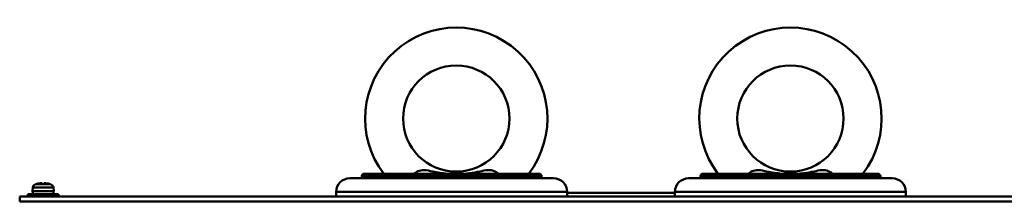
# Model space of a CAD drawing. Units: millimetres. Extents: x -970 to 1830, y -1190 to 790.
# Drawn here: x -224 to 100, y 41 to 101 of the extents above; entities that cross this region are included whole.
import ezdxf

# ---------------------------------------------------------------- set-up
doc = ezdxf.new("R2010")
doc.units = ezdxf.units.MM
doc.header["$LTSCALE"] = 2.648819
doc.layers.add('NoLayerName_001', color=7, linetype='Continuous')
doc.layers.add('NoLayerName_005', color=7, linetype='Continuous')

# ---------------------------------------------------------------- blocks, each defined once
blk = doc.blocks.new('JZB_0013')
at = {"layer": 'NoLayerName_005', "color": 7, "linetype": 'Continuous', "lineweight": 50}
for p, q in [((0, 1.6), (0, 0)), ((0, 1.6), (635, 1.6)), ((0, 0), (635, 0))]:
    blk.add_line(p, q, dxfattribs=at)
blk = doc.blocks.new('JZB_0029')
at = {"layer": 'NoLayerName_001', "color": 250, "linetype": 'Continuous', "lineweight": 50}
for p, q in [((67.6, 6.7), (8.4, 6.7)), ((8.4, 6.7), (8.4, 6)), ((66.8, 7.5), (9.2, 7.5)), ((67.6, 6), (67.6, 6.7)), ((4.5, 6), (71.5, 6)), ((76, 1.5), (0, 1.5)), ((0, 1.5), (0, 0)), ((76, 0), (76, 1.5))]:
    blk.add_line(p, q, dxfattribs=at)
for centre, radius, start, end in [((9.2, 6.7), 0.8, 90, 180), ((66.8, 6.7), 0.8, 0, 90), ((4.5, 1.5), 4.5, 90, 180), ((71.5, 1.5), 4.5, 0, 90)]:
    blk.add_arc(centre, radius, start, end, dxfattribs=at)
blk = doc.blocks.new('JZB_0030')
at = {"layer": 'NoLayerName_001', "color": 250, "linetype": 'Continuous', "lineweight": 50}
for p, q in [((67.6, 6.7), (8.4, 6.7)), ((8.4, 6.7), (8.4, 6)), ((66.8, 7.5), (9.2, 7.5)), ((67.6, 6), (67.6, 6.7)), ((4.5, 6), (71.5, 6)), ((76, 1.5), (0, 1.5)), ((0, 1.5), (0, 0)), ((76, 0), (76, 1.5))]:
    blk.add_line(p, q, dxfattribs=at)
for centre, radius, start, end in [((9.2, 6.7), 0.8, 90, 180), ((66.8, 6.7), 0.8, 0, 90), ((4.5, 1.5), 4.5, 90, 180), ((71.5, 1.5), 4.5, 0, 90)]:
    blk.add_arc(centre, radius, start, end, dxfattribs=at)
blk = doc.blocks.new('ETC_0013')
at = {"layer": 'NoLayerName_001', "color": 7, "linetype": 'Continuous', "lineweight": 50}
blk.add_open_spline([(0.03, 0.5), (0.02, 0.42), (0.01, 0.25), (0, 0.08), (0, 0)], degree=3, knots=[0, 0, 0, 0, 0.2499981, 0.5007428, 0.5007428, 0.5007428, 0.5007428], dxfattribs=at)
blk = doc.blocks.new('ETC_0014')
at = {"layer": 'NoLayerName_001', "color": 7, "linetype": 'Continuous', "lineweight": 50}
blk.add_open_spline([(0, 1), (0.01, 0.77), (0.03, 0.43), (0.06, 0.1), (0.07, 0)], degree=3, knots=[0, 0, 0, 0, 0.704464, 1.002695, 1.002695, 1.002695, 1.002695], dxfattribs=at)
blk = doc.blocks.new('JZB_0040')
at = {"layer": 'NoLayerName_001', "color": 7, "linetype": 'Continuous', "lineweight": 50}
for p, q in [((2.54, 4.06), (7.46, 4.06)), ((2.9, 4.14), (2.9, 4.15)), ((4.64, 4.14), (4.64, 4.39)), ((5.36, 4.39), (5.36, 4.14)), ((7.1, 4.15), (7.1, 4.14)), ((0, 0.8), (0, 0)), ((10, 0.8), (0, 0.8)), ((1.6, 2.92), (1.5, 1.8)), ((1.5, 1.8), (8.5, 1.8)), ((8.4, 2.92), (1.6, 2.92)), ((8.5, 1.8), (8.4, 2.92)), ((8.45, 0.8), (8.45, 1.8)), ((10, 0), (10, 0.8))]:
    blk.add_line(p, q, dxfattribs=at)
for centre, radius, start, end in [((2.89, 2.81), 1.3, 105.8809, 175), ((5, -4.6), 9, 103.4934, 105.8809), ((5, -4.6), 8.99, 92.2943, 103.5044), ((5, -4.6), 8.75, 87.6424, 92.3576), ((5, -4.6), 8.99, 76.4956, 87.7057), ((5, -4.6), 9, 74.1191, 76.5066), ((7.11, 2.81), 1.3, 5, 74.1191)]:
    blk.add_arc(centre, radius, start, end, dxfattribs=at)
for name in ['ETC_0014', 'ETC_0013']:
    blk.add_blockref(name, (1.56, 0.8), dxfattribs=at)
blk = doc.blocks.new('JZB_0041')
at = {"layer": 'NoLayerName_001', "color": 7, "linetype": 'Continuous', "lineweight": 50}
for p, q in [((0.1, 0.8), (0, 0.8)), ((0.1, 0), (0.1, 0.8))]:
    blk.add_line(p, q, dxfattribs=at)
blk = doc.blocks.new('JZB_0056')
at = {"layer": 'NoLayerName_001', "color": 254, "linetype": 'Continuous', "lineweight": 50}
blk.add_line((35.5, 0), (0, 0), dxfattribs=at)
blk = doc.blocks.new('ETC_0019')
at = {"layer": 'NoLayerName_001', "color": 7, "linetype": 'Continuous', "lineweight": 50}
blk.add_open_spline([(0, 0), (0.08, 0.12), (0.22, 0.37), (0.34, 0.64), (0.39, 0.78)], degree=3, knots=[0, 0, 0, 0, 0.4248829, 0.8736962, 0.8736962, 0.8736962, 0.8736962], dxfattribs=at)
blk = doc.blocks.new('ETC_0020')
at = {"layer": 'NoLayerName_001', "color": 7, "linetype": 'Continuous', "lineweight": 50}
blk.add_open_spline([(0, 0.78), (0.05, 0.64), (0.17, 0.37), (0.31, 0.12), (0.39, 0)], degree=3, knots=[0, 0, 0, 0, 0.4488133, 0.8736962, 0.8736962, 0.8736962, 0.8736962], dxfattribs=at)
blk = doc.blocks.new('JZB_0076')
at = {"layer": 'NoLayerName_001', "color": 7, "linetype": 'Continuous', "lineweight": 50}
blk.add_circle((30, 18.24), 17.5, dxfattribs=at)
blk.add_arc((30, 18.24), 30, 322.6511, 217.3489, dxfattribs=at)
for points, knots in [([(16.19, 0.08), (16.42, 0.25), (16.78, 0.57), (17.8, 1.09), (18.71, 1.24), (20.35, 1.23), (21.3, 0.96), (22.24, 0.82)], [0, 0, 0, 0, 0.863797, 1.415383, 3.432519, 3.512382, 6.351473, 6.351473, 6.351473, 6.351473]), ([(22.24, 0.82), (23.83, 0.56), (25.48, 0.18), (27.15, 0.03), (27.23, 0.03)], [0, 0, 0, 0, 4.834617, 5.051035, 5.051035, 5.051035, 5.051035]), ([(32.45, 0), (33.12, 0.07), (34.91, 0.21), (36.66, 0.62), (37.76, 0.82)], [0, 0, 0, 0, 2.02946, 5.381449, 5.381449, 5.381449, 5.381449]), ([(37.76, 0.82), (38.64, 0.96), (40.18, 1.37), (42.29, 1.12), (43.38, 0.47), (43.78, 0.1), (43.84, 0.04)], [0, 0, 0, 0, 2.667581, 4.749728, 6.161184, 6.396686, 6.396686, 6.396686, 6.396686])]:
    blk.add_open_spline(points, degree=3, knots=knots, dxfattribs=at)
for name, p in [('ETC_0020', (22.24, 0.04)), ('ETC_0019', (37.37, 0.04))]:
    blk.add_blockref(name, p, dxfattribs=at)
blk = doc.blocks.new('ETC_0021')
at = {"layer": 'NoLayerName_001', "color": 7, "linetype": 'Continuous', "lineweight": 50}
blk.add_open_spline([(0, 0), (0.08, 0.12), (0.22, 0.37), (0.34, 0.64), (0.39, 0.78)], degree=3, knots=[0, 0, 0, 0, 0.4248829, 0.8736962, 0.8736962, 0.8736962, 0.8736962], dxfattribs=at)
blk = doc.blocks.new('ETC_0022')
at = {"layer": 'NoLayerName_001', "color": 7, "linetype": 'Continuous', "lineweight": 50}
blk.add_open_spline([(0, 0.78), (0.05, 0.64), (0.17, 0.37), (0.31, 0.12), (0.39, 0)], degree=3, knots=[0, 0, 0, 0, 0.4488133, 0.8736962, 0.8736962, 0.8736962, 0.8736962], dxfattribs=at)
blk = doc.blocks.new('JZB_0077')
at = {"layer": 'NoLayerName_001', "color": 7, "linetype": 'Continuous', "lineweight": 50}
blk.add_circle((30, 18.24), 17.5, dxfattribs=at)
blk.add_arc((30, 18.24), 30, 322.6511, 217.3489, dxfattribs=at)
for points, knots in [([(16.19, 0.08), (16.42, 0.25), (16.78, 0.57), (17.8, 1.09), (18.71, 1.24), (20.35, 1.23), (21.3, 0.96), (22.24, 0.82)], [0, 0, 0, 0, 0.863797, 1.415383, 3.432519, 3.512382, 6.351473, 6.351473, 6.351473, 6.351473]), ([(22.24, 0.82), (23.83, 0.56), (25.48, 0.18), (27.15, 0.03), (27.23, 0.03)], [0, 0, 0, 0, 4.834617, 5.051035, 5.051035, 5.051035, 5.051035]), ([(32.45, 0), (33.12, 0.07), (34.91, 0.21), (36.66, 0.62), (37.76, 0.82)], [0, 0, 0, 0, 2.02946, 5.381449, 5.381449, 5.381449, 5.381449]), ([(37.76, 0.82), (38.64, 0.96), (40.18, 1.37), (42.29, 1.12), (43.38, 0.47), (43.78, 0.1), (43.84, 0.04)], [0, 0, 0, 0, 2.667581, 4.749728, 6.161184, 6.396686, 6.396686, 6.396686, 6.396686])]:
    blk.add_open_spline(points, degree=3, knots=knots, dxfattribs=at)
for name, p in [('ETC_0022', (22.24, 0.04)), ('ETC_0021', (37.37, 0.04))]:
    blk.add_blockref(name, p, dxfattribs=at)

msp = doc.modelspace()

# ---------------------------------------------------------------- block references
at = {"layer": 'NoLayerName_001'}
for name, p in [('JZB_0076', (-110, 50.26)), ('JZB_0077', (0, 50.26)), ('JZB_0030', (-119.5, 42.8)), ('JZB_0029', (-8, 42.8)), ('JZB_0040', (-221, 42.8)), ('JZB_0041', (-211, 42.8)), ('JZB_0056', (-43.5, 44))]:
    msp.add_blockref(name, p, dxfattribs=at)
at = {"layer": 'NoLayerName_005'}
msp.add_blockref('JZB_0013', (-223.7, 41.2), dxfattribs=at)

doc.saveas('drawing.dxf')
